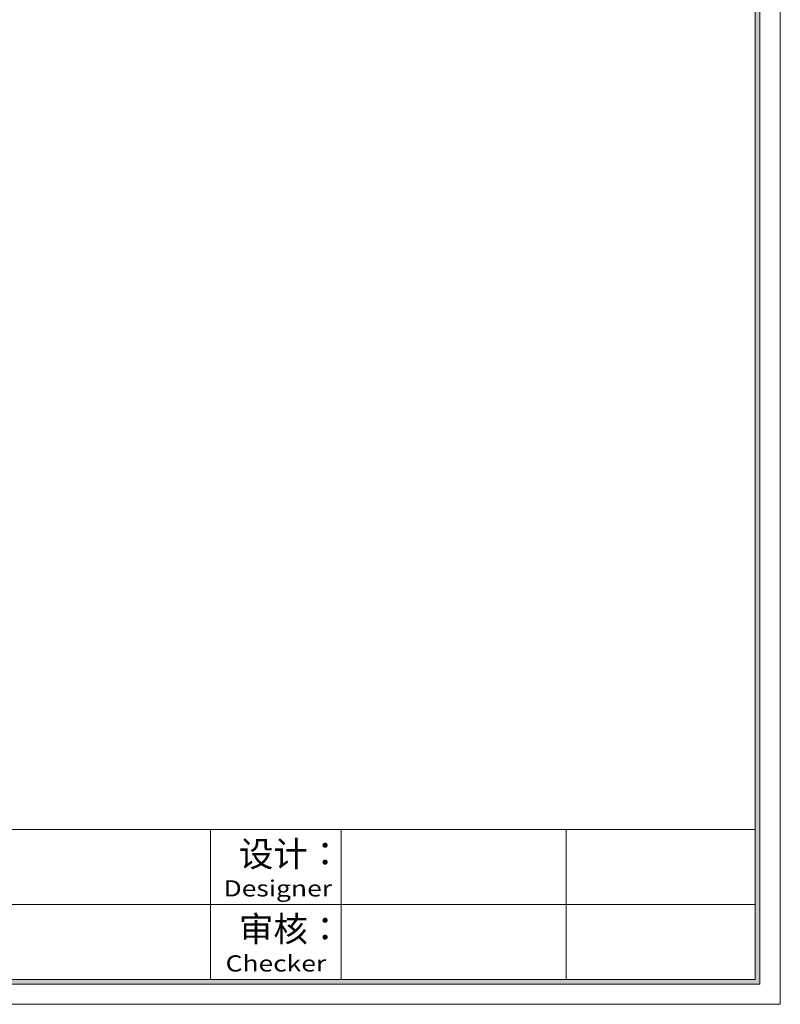
# Model space of a CAD drawing. Units: millimetres. Extents: x 126401 to 207992, y -46304 to 40123.
# Drawn here: x 145953 to 152196, y 23955 to 32039 of the extents above; entities that cross this region are included whole.
import ezdxf
from ezdxf.enums import TextEntityAlignment as Align

# ---------------------------------------------------------------- set-up
doc = ezdxf.new("R2010")
doc.units = ezdxf.units.MM
doc.layers.add('_TITLE', color=7, linetype='Continuous')
doc.layers.add('深化图', color=30, linetype='Continuous')
doc.styles.add('微软雅黑', font='msyh.ttf')

# ---------------------------------------------------------------- blocks, each defined once
blk = doc.blocks.new('汉莎专用横向图框')
h = blk.add_hatch(color=7)
h.dxf.hatch_style = 1
h.paths.add_polyline_path([(2.014, 192.986), (2.014, 2), (277.986, 2), (277.986, 192.986)])
h.paths.add_polyline_path([(2.479, 192.521), (2.479, 2.464), (277.521, 2.464), (277.521, 192.521)], flags=16)
at = {"color": 7, "lineweight": 9}
for p, q in [((277.986, 192.986), (277.986, 2)), ((277.521, 17.321), (2.479, 17.321)), ((223.606, 17.321), (223.606, 2.464)), ((236.515, 2.464), (236.515, 17.321)), ((258.801, 17.321), (258.801, 2.464)), ((39.177, 9.893), (277.521, 9.893)), ((277.986, 2), (2.014, 2))]:
    blk.add_line(p, q, dxfattribs=at)
at = {"lineweight": 9}
for p, q in [((236.515, 17.321), (223.606, 17.321)), ((277.521, 9.893), (277.521, 17.321)), ((223.606, 2.464), (138.467, 2.464)), ((258.801, 2.464), (236.515, 2.464))]:
    blk.add_line(p, q, dxfattribs=at)
at = {"color": 7, "lineweight": 9}
for points in [[(0, 0), (0, 195), (280, 195), (280, 0)], [(277.521, 2.464), (2.479, 2.464), (2.479, 192.521), (277.521, 192.521)]]:
    blk.add_lwpolyline(points, close=True, dxfattribs=at)
at = {"layer": '深化图', "color": 30, "lineweight": 13, "style": '微软雅黑'}
for s, p in [('设计：', (226.409, 14.889)), ('审核：', (226.409, 7.46))]:
    blk.add_text(s, height=2.5, dxfattribs=at).set_placement(p, align=Align.MIDDLE_LEFT)
at = {"layer": '深化图', "color": 7, "lineweight": 13, "style": '微软雅黑', "width": 1.2}
for s, p in [('Designer', (230.251, 11.478)), ('Checker', (230.066, 4.049))]:
    blk.add_text(s, height=1.6, dxfattribs=at).set_placement(p, align=Align.MIDDLE_CENTER)
at = {"layer": '深化图', "color": 7, "lineweight": 13, "style": '微软雅黑', "flags": 12}
for tag, p in [('订单编号', (86.868, 13.607)), ('产品名称', (181.036, 13.607)), ('销售终端', (86.868, 6.179)), ('审核签名', (247.658, 6.179)), ('材质说明', (181.036, 6.179))]:
    blk.add_attdef(tag, text='', height=2.5, dxfattribs=at).set_placement(p, align=Align.MIDDLE_CENTER)
at = {"layer": '深化图', "color": 7, "lineweight": 13, "style": '微软雅黑'}
for tag, p in [('PAGE', (268.161, 13.607)), ('TOTALPAGE', (268.161, 6.179))]:
    blk.add_attdef(tag, text='', height=2.5, dxfattribs=at).set_placement(p, align=Align.MIDDLE_CENTER)

msp = doc.modelspace()

# ---------------------------------------------------------------- block references
at = {"layer": '_TITLE', "xscale": 82.91065296828876, "yscale": 82.91065296828876, "zscale": 82.91065296828876}
msp.add_blockref('汉莎专用横向图框', (128981.2, 23955.4), dxfattribs=at)

doc.saveas('drawing.dxf')
